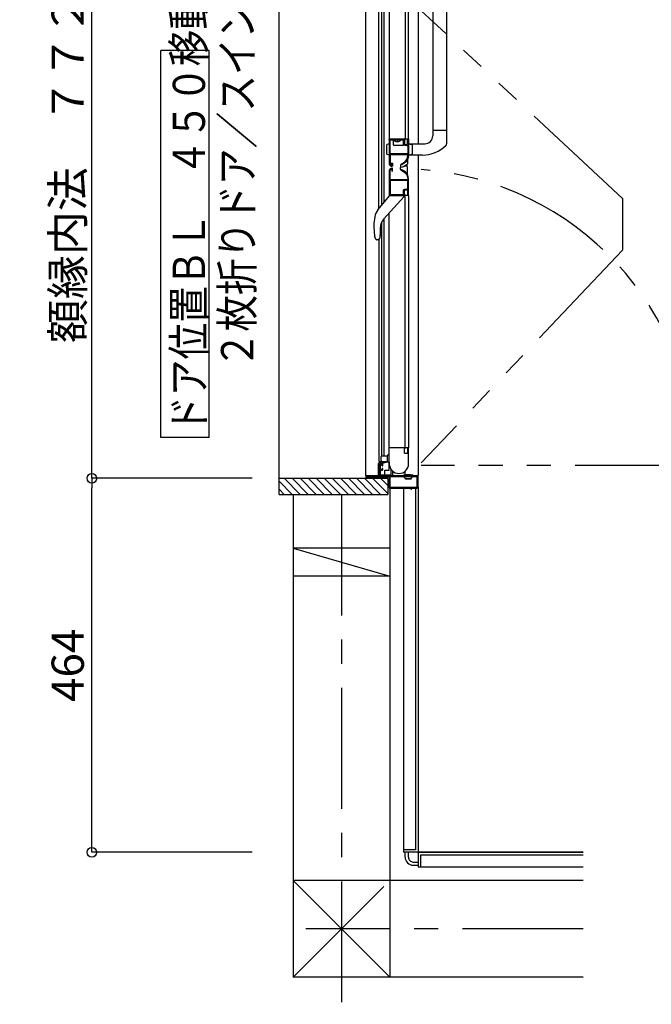
# Model space of a CAD drawing. Extents: x -405 to 205, y -16 to 288.
# Drawn here: x -337 to -298, y 111 to 173 of the extents above; entities that cross this region are included whole.
import ezdxf

# ---------------------------------------------------------------- set-up
doc = ezdxf.new("R2010")
doc.units = 0
doc.header["$MEASUREMENT"] = 0
doc.linetypes.add('CENTER', pattern=[12, 7.5, -1.5, 1.5, -1.5])
doc.linetypes.add('PHANTOM', pattern=[15, 7.5, -1.5, 1.5, -1.5, 1.5, -1.5])
doc.layers.get('0').update_dxf_attribs({"linetype": 'CONTINUOUS'})
doc.layers.get('DEFPOINTS').update_dxf_attribs({"linetype": 'CONTINUOUS'})
doc.layers.add('VIEW0001', color=7, linetype='CONTINUOUS')
doc.styles.get("Standard").update_dxf_attribs({"font": 'ROMANS', "bigfont": 'EXTFONT'})
doc.dimstyles.new('ISO-25', dxfattribs={"dimtxt": 2.5, "dimasz": 2.5, "dimexe": 1.25, "dimexo": 0.625, "dimtad": 1, "dimdec": 4, "dimdsep": 46, "dimtxsty": 'Standard', "dimcen": 2.5, "dimadec": 0, "dimazin": 0, "dimtfac": 1, "dimtdec": 4, "dimtmove": 0, "dimatfit": 3, "dimfxl": 1, "dimtolj": 1, "dimtzin": 0, "dimarcsym": 0})

# ---------------------------------------------------------------- blocks, each defined once
blk = doc.blocks.new('_ORIGIN')
at = {"color": 0, "linetype": 'ByBlock'}
blk.add_line((0, 0), (-1, 0), dxfattribs=at)
blk.add_circle((0, 0), 0.5, dxfattribs=at)
blk = doc.blocks.new('*D38')
at = {"layer": 'DEFPOINTS', "color": 0}
for p in [(-332.569008, 182.676737), (-320.069008, 182.676737), (-320.069008, 144.076737)]:
    blk.add_point(p, dxfattribs=at)
at = {"layer": 'VIEW0001', "color": 0, "lineweight": -2}
for p, q in [((-322.609008, 182.676737), (-332.569008, 182.676737)), ((-332.569008, 144.676737), (-332.569008, 182.076737)), ((-322.609008, 144.076737), (-332.569008, 144.076737))]:
    blk.add_line(p, q, dxfattribs=at)
at = {"layer": 'VIEW0001', "color": 0, "lineweight": -2, "xscale": 0.6, "yscale": 0.6, "zscale": 0.6}
for p, rotation in [((-332.569008, 182.676737), 90), ((-332.569008, 144.076737), 270)]:
    blk.add_blockref('_ORIGIN', p, dxfattribs=dict(at, rotation=rotation))
at = {"layer": 'VIEW0001', "color": 0, "insert": (-334.069008, 163.377737), "char_height": 2, "attachment_point": 5, "rotation": 90}
blk.add_mtext('\\A1;額縁内法\u3000７７２', dxfattribs=at)
blk = doc.blocks.new('*D39')
at = {"layer": 'DEFPOINTS', "color": 0}
for p in [(-332.569008, 144.076737), (-320.069008, 144.076737), (-320.069008, 120.876737)]:
    blk.add_point(p, dxfattribs=at)
at = {"layer": 'VIEW0001', "color": 0, "lineweight": -2}
for p, q in [((-322.609008, 144.076737), (-332.569008, 144.076737)), ((-332.569008, 121.476737), (-332.569008, 143.476737)), ((-322.609008, 120.876737), (-332.569008, 120.876737))]:
    blk.add_line(p, q, dxfattribs=at)
at = {"layer": 'VIEW0001', "color": 0, "lineweight": -2, "xscale": 0.6, "yscale": 0.6, "zscale": 0.6}
for p, rotation in [((-332.569008, 144.076737), 90), ((-332.569008, 120.876737), 270)]:
    blk.add_blockref('_ORIGIN', p, dxfattribs=dict(at, rotation=rotation))
at = {"layer": 'VIEW0001', "color": 0, "insert": (-334.069008, 132.477737), "char_height": 2, "attachment_point": 5, "rotation": 90}
blk.add_mtext('\\A1;464', dxfattribs=at)

msp = doc.modelspace()

# ---------------------------------------------------------------- linework, layer by layer
at = {"layer": 'VIEW0001', "color": 7, "linetype": 'Continuous'}
for p, q in [((-320.94503, 143.077374), (-320.945029, 183.676489)), ((-315.570041, 144.251053), (-315.570041, 182.501052)), ((-314.746713, 160.808481), (-314.746711, 181.626059)), ((-314.570031, 161.032506), (-314.570029, 181.276052)), ((-314.430031, 161.202253), (-314.430029, 181.276052)), ((-312.320041, 181.076265), (-312.320041, 164.826632)), ((-310.555039, 181.085435), (-310.555042, 164.817334)), ((-314.105041, 180.776052), (-314.105041, 163.586053)), ((-313.130041, 180.776052), (-313.130041, 165.126052)), ((-312.920041, 165.126052), (-312.920041, 180.776052)), ((-311.405039, 180.575472), (-311.405042, 165.325169)), ((-325.295536, 170.61482), (-328.295536, 170.61482)), ((-328.295536, 146.614821), (-328.295536, 170.61482)), ((-325.295536, 146.614821), (-325.295536, 170.61482)), ((-311.405039, 165.676632), (-310.555039, 165.676632)), ((-314.105041, 165.126052), (-313.855041, 165.126052)), ((-314.080042, 165.126371), (-314.074179, 165.126371)), ((-314.074179, 165.126371), (-314.02076, 165.126371)), ((-314.02076, 165.126371), (-313.929406, 165.126371)), ((-313.855041, 165.076053), (-313.855041, 164.776233)), ((-313.812542, 165.076371), (-313.755042, 165.076371)), ((-313.626291, 164.951906), (-313.626291, 164.996052)), ((-313.626291, 164.996052), (-313.583791, 164.996052)), ((-313.583791, 164.951906), (-313.583791, 164.996052)), ((-313.505042, 165.076371), (-313.447542, 165.076371)), ((-313.229956, 164.776233), (-313.229956, 165.076053)), ((-314.254901, 164.193643), (-314.254901, 164.759621)), ((-314.105041, 164.826632), (-314.228959, 164.793428)), ((-313.279956, 164.726233), (-313.805041, 164.726233)), ((-312.905039, 164.826632), (-312.710628, 164.77454)), ((-312.905039, 164.826632), (-311.905039, 164.826632)), ((-312.655039, 164.251169), (-312.655039, 164.702095)), ((-314.105041, 164.126632), (-314.228959, 164.159836)), ((-312.985041, 163.826796), (-312.985041, 163.594803)), ((-312.905039, 164.126632), (-312.710628, 164.178724)), ((-312.052537, 164.126632), (-312.905039, 164.126632)), ((-312.320041, 164.126632), (-312.320041, 144.251052)), ((-313.405234, 163.515791), (-313.405234, 163.399826)), ((-313.405234, 163.235814), (-313.405234, 163.354131)), ((-313.340607, 163.531291), (-313.390234, 163.531291)), ((-313.340609, 163.220814), (-313.390234, 163.220814)), ((-312.99538, 163.407357), (-312.99538, 163.513385)), ((-312.985041, 162.925236), (-312.985041, 163.376393)), ((-314.818819, 160.730856), (-314.080042, 161.626607)), ((-313.180042, 161.551607), (-314.437366, 160.176409)), ((-312.920041, 161.626052), (-314.105041, 161.626052)), ((-313.180042, 161.626607), (-313.180042, 161.551607)), ((-313.130041, 145.976052), (-313.130041, 161.626052)), ((-312.920041, 161.626052), (-312.920041, 145.976052)), ((-314.81533, 160.727978), (-314.818819, 160.730856)), ((-315.008203, 160.302948), (-315.012667, 160.303679)), ((-314.42653, 145.476052), (-314.426529, 160.188262)), ((-314.105041, 144.576046), (-314.105041, 160.539889)), ((-314.664433, 159.589854), (-314.663631, 159.176801)), ((-314.56653, 145.476052), (-314.566529, 159.991712)), ((-315.020434, 159.167172), (-315.015961, 159.167842)), ((-315.000354, 159.046808), (-314.996623, 159.033532)), ((-314.996623, 159.033532), (-314.954926, 158.924761)), ((-314.810802, 158.876607), (-314.884896, 158.876607)), ((-314.743212, 145.126046), (-314.743211, 158.876607)), ((-314.663575, 159.13213), (-314.663575, 159.132325)), ((-325.295536, 146.614821), (-328.295536, 146.614821)), ((-312.920041, 145.976052), (-314.105041, 145.976052)), ((-314.605041, 145.176052), (-314.605041, 145.426052)), ((-314.555041, 145.476052), (-314.230041, 145.476052)), ((-314.230041, 145.476052), (-314.230041, 145.126052)), ((-314.180041, 145.526052), (-314.105041, 145.526052)), ((-314.766713, 144.276046), (-314.766713, 145.001046)), ((-314.743212, 145.126052), (-314.230041, 145.126052)), ((-314.726713, 145.041046), (-314.443307, 145.041046)), ((-314.705041, 144.241052), (-314.705041, 144.926052)), ((-314.443307, 145.041046), (-314.308079, 145.076046)), ((-314.105041, 145.076052), (-314.180041, 145.076052)), ((-315.570041, 144.251053), (-312.320041, 144.251053)), ((-314.786713, 144.291046), (-314.786713, 144.276046)), ((-314.016558, 144.276046), (-314.705041, 144.276046)), ((-314.372424, 144.276046), (-314.372424, 144.576046)), ((-314.372424, 144.576046), (-314.105041, 144.576046)), ((-314.006558, 144.651569), (-314.006558, 144.286046)), ((-313.880041, 144.301052), (-313.880041, 144.507677)), ((-313.219997, 144.226052), (-313.219997, 144.246119)), ((-313.094997, 144.076052), (-313.154451, 144.154491)), ((-313.137497, 144.211052), (-313.137497, 144.191836)), ((-313.130041, 144.284014), (-313.130041, 144.507677)), ((-312.744997, 144.076052), (-312.685543, 144.154491)), ((-312.702497, 144.211052), (-312.702497, 144.191836)), ((-312.619997, 144.226052), (-312.619997, 144.246119)), ((-314.194999, 144.076064), (-320.94503, 144.076064)), ((-320.94503, 143.891769), (-320.129749, 143.076489)), ((-320.634774, 144.076489), (-319.63479, 143.076504)), ((-320.139791, 144.076489), (-319.139828, 143.076526)), ((-319.644846, 144.076527), (-318.644823, 143.076504)), ((-319.144834, 144.076505), (-318.144855, 143.076526)), ((-318.64478, 144.07644), (-317.644843, 143.076504)), ((-318.144747, 144.07644), (-317.14481, 143.076504)), ((-317.644724, 144.076422), (-316.644832, 143.076527)), ((-317.144724, 144.076397), (-316.144831, 143.076504)), ((-316.644713, 144.076376), (-315.644819, 143.076482)), ((-316.144701, 144.076354), (-315.144851, 143.076504)), ((-315.644679, 144.076343), (-314.644829, 143.076493)), ((-315.144668, 144.076322), (-314.194999, 143.126653)), ((-314.644656, 144.0763), (-314.194999, 143.626643)), ((-314.194999, 144.076064), (-314.194999, 143.076489)), ((-313.094997, 144.026052), (-313.094997, 144.076052)), ((-313.094997, 144.076052), (-312.744997, 144.076052)), ((-312.744997, 144.026052), (-313.094997, 144.026052)), ((-312.744997, 144.026052), (-312.744997, 144.076052)), ((-320.94503, 143.396794), (-320.624724, 143.076489)), ((-320.94503, 143.076489), (-314.194999, 143.076489)), ((-320.071052, 143.076489), (-320.071052, 113.127996)), ((-314.071052, 143.476052), (-314.071052, 113.127487)), ((-313.221049, 143.476052), (-313.221049, 120.876825)), ((-312.471049, 143.476052), (-312.471049, 121.026825)), ((-312.321049, 143.5181), (-312.321049, 121.025964)), ((-312.321049, 143.5181), (-312.321049, 120.901825)), ((-320.072421, 139.754108), (-314.072466, 138.004133)), ((-314.071052, 139.753525), (-320.071052, 139.753525)), ((-314.071052, 138.003524), (-320.071052, 138.003524)), ((-312.471049, 121.026825), (-313.221049, 121.026825)), ((-312.346049, 120.876825), (-313.221049, 120.876825)), ((-313.121052, 120.576388), (-313.121052, 120.876825)), ((-312.921052, 120.576486), (-312.921052, 120.876825)), ((-312.321049, 120.851825), (-312.321049, 119.976825)), ((-312.296049, 120.876825), (-302.071052, 120.876825)), ((-302.071052, 120.876828), (-312.172008, 120.876828)), ((-312.171049, 120.726825), (-302.071052, 120.726825)), ((-312.171049, 120.726825), (-312.171049, 119.976825)), ((-312.621052, 120.276825), (-312.321049, 120.276825)), ((-312.621052, 120.076825), (-312.321049, 120.076825)), ((-312.321049, 119.976825), (-302.071052, 119.976825)), ((-302.071052, 119.128072), (-320.071561, 119.127996)), ((-314.071052, 113.127487), (-320.071561, 119.127996)), ((-314.44591, 118.752821), (-320.070894, 113.127837)), ((-302.071052, 113.128072), (-320.071052, 113.127996))]:
    msp.add_line(p, q, dxfattribs=at)
at = {"layer": 'VIEW0001', "color": 7, "linetype": 'PHANTOM'}
for p, q in [((-299.632871, 161.430422), (-312.119992, 173.084948)), ((-299.63287, 161.430404), (-299.63287, 158.239608)), ((-299.632876, 158.239608), (-312.119992, 145.038923)), ((-295.067172, 144.876266), (-312.119992, 144.876266))]:
    msp.add_line(p, q, dxfattribs=at)
at = {"layer": 'VIEW0001', "color": 7, "linetype": 'CENTER'}
for p, q in [((-317.071052, 143.076489), (-317.071052, 111.449494)), ((-302.071052, 116.128522), (-319.285042, 116.128522))]:
    msp.add_line(p, q, dxfattribs=at)
at = {"layer": 'VIEW0001', "color": 7, "linetype": 'Continuous'}
for points in [[(-314.105041, 165.116053), (-314.102112, 165.123124), (-314.095041, 165.126053)], [(-314.105041, 165.076254), (-314.105041, 165.116053)], [(-314.095041, 165.126053), (-312.920041, 165.126053)], [(-314.055041, 165.066053), (-314.052112, 165.073124), (-314.045041, 165.076053)], [(-314.055041, 164.206053), (-314.055041, 165.066053)], [(-314.045041, 165.076053), (-313.230041, 165.076053)], [(-313.230041, 165.076053), (-313.219435, 165.071659), (-313.215041, 165.061053)], [(-313.215041, 165.061053), (-313.215041, 164.811053)], [(-313.130041, 165.091053), (-313.134435, 165.080446), (-313.145041, 165.076053), (-313.162719, 165.06873), (-313.170041, 165.051053)], [(-313.170041, 165.051053), (-313.170041, 164.826053)], [(-313.153534, 165.126053), (-313.146144, 165.124106), (-313.140672, 165.11877)], [(-313.140672, 165.11877), (-313.132179, 165.104615)], [(-313.132179, 165.104615), (-313.130585, 165.100902), (-313.130041, 165.096898)], [(-313.130041, 165.096898), (-313.130041, 165.091053)], [(-312.970041, 165.096898), (-312.969497, 165.100902), (-312.967904, 165.104615)], [(-312.970041, 164.801053), (-312.970041, 165.096898)], [(-312.967904, 165.104615), (-312.959411, 165.11877)], [(-312.959411, 165.11877), (-312.953939, 165.124106), (-312.946548, 165.126053)], [(-312.946548, 165.126053), (-312.920041, 165.126053)], [(-312.920041, 165.126053), (-312.909435, 165.121659), (-312.905041, 165.111053)], [(-312.905041, 165.111053), (-312.905041, 164.124743)], [(-313.215041, 164.811053), (-313.193074, 164.758019), (-313.140041, 164.736053)], [(-313.170041, 164.826053), (-313.155397, 164.790697), (-313.120041, 164.776053)], [(-313.140041, 164.736053), (-313.025041, 164.736053)], [(-313.120041, 164.776053), (-312.995041, 164.776053)], [(-313.025041, 164.736053), (-312.972008, 164.714086), (-312.950041, 164.661053)], [(-312.995041, 164.776053), (-312.977364, 164.783375), (-312.970041, 164.801053)], [(-312.950041, 164.661053), (-312.950041, 164.211053)], [(-314.045041, 164.196053), (-314.052112, 164.198981), (-314.055041, 164.206053)], [(-314.045041, 164.151053), (-314.052112, 164.148124), (-314.055041, 164.141053)], [(-314.055041, 164.141053), (-314.055041, 163.556053)], [(-312.965041, 164.196053), (-314.045041, 164.196053)], [(-312.965041, 164.151053), (-314.045041, 164.151053)], [(-313.227541, 163.644098), (-313.113555, 163.733247), (-313.024397, 163.847243), (-312.970253, 163.981454), (-312.950041, 164.124743)], [(-312.905041, 164.124743), (-312.926892, 163.969836), (-312.985426, 163.824743), (-313.081813, 163.701504), (-313.205041, 163.605127)], [(-312.950041, 164.211053), (-312.954435, 164.200446), (-312.965041, 164.196053)], [(-312.950041, 164.136053), (-312.954435, 164.146659), (-312.965041, 164.151053)], [(-312.950041, 164.124743), (-312.950041, 164.136053)], [(-314.105041, 163.166052), (-314.105041, 161.636052)], [(-314.055041, 162.611052), (-314.055041, 163.196052)], [(-314.005041, 163.506053), (-313.975041, 163.506053)], [(-314.005041, 163.246052), (-313.975041, 163.246052)], [(-313.975041, 163.506053), (-313.957364, 163.513375), (-313.950041, 163.531053)], [(-313.975041, 163.246052), (-313.957364, 163.23873), (-313.950041, 163.221052)], [(-313.925041, 163.436053), (-313.955041, 163.436053)], [(-313.925041, 163.316052), (-313.955041, 163.316052)], [(-313.950041, 163.582768), (-313.950899, 163.587768), (-313.953375, 163.592196), (-313.940041, 163.639337), (-313.900041, 163.611053)], [(-313.950041, 163.169336), (-313.950899, 163.164336), (-313.953375, 163.159908), (-313.940041, 163.112768), (-313.900041, 163.141052)], [(-313.950041, 163.531053), (-313.950041, 163.582768)], [(-313.950041, 163.221052), (-313.950041, 163.169336)], [(-313.900041, 163.461053), (-313.907364, 163.443375), (-313.925041, 163.436053)], [(-313.900041, 163.291052), (-313.907364, 163.30873), (-313.925041, 163.316052)], [(-313.900041, 163.611053), (-313.900041, 163.461053)], [(-313.900041, 163.141052), (-313.900041, 163.291052)], [(-313.335041, 163.530072), (-313.379882, 163.552966), (-313.340676, 163.584553), (-313.334451, 163.583883), (-313.328494, 163.585813)], [(-313.335041, 163.222033), (-313.379882, 163.199139), (-313.340676, 163.167551), (-313.334451, 163.168221), (-313.328494, 163.166291)], [(-313.205041, 163.605127), (-313.335041, 163.530072)], [(-313.205041, 163.146977), (-313.335041, 163.222033)], [(-313.328494, 163.585813), (-313.227541, 163.644098)], [(-313.328494, 163.166291), (-313.227541, 163.108006)], [(-313.227541, 163.108006), (-313.113555, 163.018858), (-313.024397, 162.904862), (-312.970253, 162.770651), (-312.950041, 162.627362)], [(-312.905041, 162.627362), (-312.926892, 162.782269), (-312.985426, 162.927362), (-313.081813, 163.050601), (-313.205041, 163.146977)], [(-314.045041, 162.601052), (-314.052112, 162.603981), (-314.055041, 162.611052)], [(-314.045041, 162.556052), (-314.052112, 162.553123), (-314.055041, 162.546052)], [(-314.055041, 162.546052), (-314.055041, 161.686052)], [(-312.965041, 162.601052), (-314.045041, 162.601052)], [(-312.965041, 162.556052), (-314.045041, 162.556052)], [(-312.950041, 162.616052), (-312.954435, 162.605446), (-312.965041, 162.601052)], [(-312.950041, 162.541052), (-312.954435, 162.551659), (-312.965041, 162.556052)], [(-312.950041, 162.627362), (-312.950041, 162.616052)], [(-312.950041, 162.091052), (-312.950041, 162.541052)], [(-312.905041, 161.641052), (-312.905041, 162.627362)], [(-313.215041, 161.941052), (-313.193074, 161.994085), (-313.140041, 162.016052)], [(-313.215041, 161.691052), (-313.215041, 161.941052)], [(-313.170041, 161.926052), (-313.155397, 161.961407), (-313.120041, 161.976052)], [(-313.170041, 161.701052), (-313.170041, 161.926052)], [(-313.140041, 162.016052), (-313.025041, 162.016052)], [(-313.120041, 161.976052), (-312.995041, 161.976052)], [(-313.025041, 162.016052), (-312.972008, 162.038019), (-312.950041, 162.091052)], [(-312.995041, 161.976052), (-312.977364, 161.96873), (-312.970041, 161.951052)], [(-312.970041, 161.951052), (-312.970041, 161.655207)], [(-314.105041, 161.636052), (-314.102112, 161.628981), (-314.095041, 161.626052)], [(-314.095041, 161.626052), (-313.153534, 161.626052)], [(-314.055041, 161.686052), (-314.052112, 161.678981), (-314.045041, 161.676052)], [(-314.045041, 161.676052), (-313.230041, 161.676052)], [(-313.230041, 161.676052), (-313.219435, 161.680446), (-313.215041, 161.691052)], [(-313.130041, 161.661052), (-313.134435, 161.671659), (-313.145041, 161.676052), (-313.162719, 161.683374), (-313.170041, 161.701052)], [(-313.170041, 161.701052), (-313.170041, 161.701052)], [(-313.153534, 161.626052), (-313.146144, 161.627999), (-313.140672, 161.633335)], [(-313.140672, 161.633335), (-313.132179, 161.647489)], [(-313.132179, 161.647489), (-313.130585, 161.651203), (-313.130041, 161.655207)], [(-313.130041, 161.655207), (-313.130041, 161.661052)], [(-312.970041, 161.655207), (-312.969497, 161.651203), (-312.967904, 161.647489)], [(-312.967904, 161.647489), (-312.959411, 161.633335)], [(-312.959411, 161.633335), (-312.953939, 161.627999), (-312.946548, 161.626052)], [(-312.946548, 161.626052), (-312.946548, 161.626052)], [(-312.946548, 161.626052), (-312.920041, 161.626052)], [(-312.920041, 161.626052), (-312.909435, 161.630446), (-312.905041, 161.641052)], [(-314.996623, 159.033532), (-314.997163, 159.03681), (-314.99969, 159.052491), (-315.004204, 159.081897), (-315.009846, 159.121352), (-315.015954, 159.167843)], [(-314.095041, 145.976052), (-314.102112, 145.973123), (-314.105041, 145.966052)], [(-313.153534, 145.976052), (-314.095041, 145.976052)], [(-313.140672, 145.968769), (-313.146144, 145.974105), (-313.153534, 145.976052)], [(-312.946548, 145.976052), (-312.953939, 145.974105), (-312.959411, 145.968769)], [(-312.920041, 145.976052), (-312.946548, 145.976052)], [(-312.905041, 145.961052), (-312.909435, 145.971659), (-312.920041, 145.976052)], [(-313.170041, 145.901052), (-313.162719, 145.91873), (-313.145041, 145.926052), (-313.134435, 145.930445), (-313.130041, 145.941052)], [(-313.170041, 145.676052), (-313.170041, 145.901052)], [(-313.120041, 145.626052), (-313.155397, 145.640697), (-313.170041, 145.676052)], [(-313.132179, 145.954615), (-313.140672, 145.968769)], [(-313.130041, 145.946897), (-313.130585, 145.950901), (-313.132179, 145.954615)], [(-313.130041, 145.941052), (-313.130041, 145.946897)], [(-312.995041, 145.626052), (-313.120041, 145.626052)], [(-312.970041, 145.651052), (-312.977364, 145.633374), (-312.995041, 145.626052)], [(-312.967904, 145.954615), (-312.969497, 145.950901), (-312.970041, 145.946897)], [(-312.970041, 145.946897), (-312.970041, 145.651052)], [(-312.959411, 145.968769), (-312.967904, 145.954615)], [(-312.959411, 145.968769), (-312.959411, 145.968769)], [(-312.905041, 144.976052), (-312.905041, 145.961052)], [(-314.655041, 144.976052), (-314.690396, 144.961407), (-314.705041, 144.926052)], [(-314.555041, 144.976052), (-314.655041, 144.976052)], [(-314.655041, 144.906052), (-314.650648, 144.916659), (-314.640041, 144.921052)], [(-314.655041, 144.636052), (-314.655041, 144.906052)], [(-314.640041, 144.921052), (-314.570041, 144.921052)], [(-314.570041, 144.921052), (-314.559435, 144.916659), (-314.555041, 144.906052)], [(-314.505041, 144.926052), (-314.519686, 144.961407), (-314.555041, 144.976052)], [(-314.555041, 144.906052), (-314.555041, 144.861052)], [(-314.555041, 144.861052), (-314.550648, 144.850445), (-314.540041, 144.846052)], [(-314.540041, 144.846052), (-314.520041, 144.846052)], [(-314.520041, 144.846052), (-314.509435, 144.850445), (-314.505041, 144.861052)], [(-314.505041, 144.861052), (-314.505041, 144.926052)], [(-314.21878, 145.098784), (-314.232933, 145.095181), (-314.257255, 145.088987), (-314.282448, 145.082573), (-314.308079, 145.076046)], [(-314.105041, 145.075699), (-314.105041, 144.976052)], [(-315.555041, 144.226052), (-315.565648, 144.221659), (-315.570041, 144.211052)], [(-315.570041, 144.211052), (-315.570041, 144.091052)], [(-314.720041, 144.226052), (-315.555041, 144.226052)], [(-315.520041, 144.161052), (-315.515648, 144.171659), (-315.505041, 144.176052)], [(-315.520041, 144.091052), (-315.520041, 144.161052)], [(-315.505041, 144.176052), (-314.135041, 144.176052)], [(-314.786713, 144.291046), (-314.789639, 144.28812), (-314.792453, 144.285306), (-314.795046, 144.282713), (-314.797319, 144.28044), (-314.799185, 144.278574), (-314.800571, 144.277188), (-314.801425, 144.276335), (-314.801713, 144.276046)], [(-314.705041, 144.241052), (-314.709435, 144.230445), (-314.720041, 144.226052)], [(-314.640041, 144.621052), (-314.650648, 144.625445), (-314.655041, 144.636052)], [(-314.655041, 144.561052), (-314.650648, 144.571659), (-314.640041, 144.576052)], [(-314.655041, 144.241052), (-314.655041, 144.561052)], [(-314.640041, 144.226052), (-314.650648, 144.230445), (-314.655041, 144.241052)], [(-314.570041, 144.621052), (-314.640041, 144.621052)], [(-314.640041, 144.576052), (-314.555041, 144.576052)], [(-312.345041, 144.226052), (-314.640041, 144.226052)], [(-314.555041, 144.636052), (-314.559435, 144.625445), (-314.570041, 144.621052)], [(-314.540041, 144.696052), (-314.550648, 144.691659), (-314.555041, 144.681052)], [(-314.555041, 144.681052), (-314.555041, 144.636052)], [(-314.555041, 144.576052), (-314.519686, 144.590697), (-314.505041, 144.626052)], [(-314.520041, 144.696052), (-314.540041, 144.696052)], [(-314.505041, 144.681052), (-314.509435, 144.691659), (-314.520041, 144.696052)], [(-314.505041, 144.626052), (-314.505041, 144.681052)], [(-314.135041, 144.176052), (-314.124435, 144.171659), (-314.120041, 144.161052)], [(-314.120041, 144.161052), (-314.120041, 143.526052)], [(-314.060041, 144.176052), (-314.070648, 144.171659), (-314.075041, 144.161052)], [(-314.075041, 144.161052), (-314.075041, 143.536052)], [(-312.380041, 144.176052), (-314.060041, 144.176052)], [(-312.365041, 144.161052), (-312.369435, 144.171659), (-312.380041, 144.176052)], [(-312.365041, 143.536052), (-312.365041, 144.161052)], [(-312.320041, 144.201052), (-312.327363, 144.21873), (-312.345041, 144.226052)], [(-312.320041, 143.526052), (-312.320041, 144.201052)], [(-315.570041, 144.091052), (-315.565648, 144.080445), (-315.555041, 144.076052)], [(-315.555041, 144.076052), (-315.535041, 144.076052)], [(-315.535041, 144.076052), (-315.524435, 144.080445), (-315.520041, 144.091052)], [(-314.075041, 143.536052), (-314.070648, 143.525445), (-314.060041, 143.521052)], [(-312.380041, 143.521052), (-312.369435, 143.525445), (-312.365041, 143.536052)], [(-314.120041, 143.526052), (-314.105396, 143.490697), (-314.070041, 143.476052)], [(-314.070041, 143.476052), (-312.775041, 143.476052)], [(-314.060041, 143.521052), (-312.380041, 143.521052)], [(-312.775041, 143.476052), (-312.764435, 143.471659), (-312.760041, 143.461052)], [(-312.760041, 143.461052), (-312.760041, 143.411052)], [(-312.760041, 143.411052), (-312.757112, 143.403981), (-312.750041, 143.401052)], [(-312.750041, 143.401052), (-312.730041, 143.401052)], [(-312.730041, 143.401052), (-312.72297, 143.403981), (-312.720041, 143.411052)], [(-312.720041, 143.461052), (-312.715648, 143.471659), (-312.705041, 143.476052)], [(-312.720041, 143.411052), (-312.720041, 143.461052)], [(-312.705041, 143.476052), (-312.370041, 143.476052)], [(-312.370041, 143.476052), (-312.334686, 143.490697), (-312.320041, 143.526052)]]:
    msp.add_lwpolyline(points, dxfattribs=at)
for centre, radius, start, end in [((-313.803825, 165.062336), 0.013716, 90, 217.71409), ((-313.605041, 165.216052), 0.265, 217.71409, 265.400589), ((-313.605041, 165.216052), 0.265, 274.599411, 322.28591), ((-313.406257, 165.062336), 0.013716, 322.28591, 90), ((-311.905039, 165.326632), 0.5, 270, 0), ((-314.219901, 164.759621), 0.035, 105, 180), ((-313.805041, 164.776233), 0.05, 180, 270), ((-313.279956, 164.776233), 0.05, 270, 0), ((-312.730039, 164.702095), 0.075, 0, 75), ((-312.052537, 166.176632), 2.05, 270, 315.779868), ((-310.655039, 164.816669), 0.1, 315.779868, 0), ((-314.219901, 164.193643), 0.035, 180, 255), ((-312.730039, 164.251169), 0.075, 285, 0), ((-313.955041, 163.586053), 0.15, 180, 270), ((-313.955041, 163.166052), 0.15, 90, 180), ((-314.005041, 163.556053), 0.05, 180, 270), ((-314.005041, 163.196052), 0.05, 90, 180), ((-313.390234, 163.516291), 0.015, 90, 180), ((-313.390234, 163.399826), 0.015, 180, 278.53068), ((-313.390234, 163.354131), 0.015, 98.109104, 180), ((-313.390234, 163.235814), 0.015, 180, 270), ((-313.505197, 164.160982), 0.8, 278.109104, 307.382789), ((-313.505197, 164.166251), 0.79, 278.53068, 309.445607), ((-313.01038, 163.513385), 0.015, 0, 127.382789), ((-313.035041, 163.594803), 0.05, 309.445607, 0), ((-313.035041, 163.376393), 0.05, 0, 31.259221), ((-314.1245, 160.158211), 0.9, 140.485647, 170.69845), ((-311.391885, 159.710652), 3.669024, 170.69845, 188.518378), ((-313.797663, 159.591538), 0.866772, 137.563765, 180.111316), ((-314.884896, 158.951607), 0.075, 200.973942, 269.999995), ((-314.810802, 158.976607), 0.1, 269.999995, 324.183969), ((-315.013527, 159.122903), 0.35, 324.183969, 1.096005), ((-337.678951, 159.12567), 23.015377, 0.016569, 0.127289), ((-313.618513, 159.132066), 1.045062, 179.996528, 180.486525), ((-315.0098, 159.123369), 0.346262, 359.970707, 0.740168), ((-314.555041, 145.426052), 0.05, 90, 180), ((-314.180041, 145.476052), 0.05, 90, 180), ((-314.726713, 145.001046), 0.04, 90, 180), ((-314.555041, 145.176052), 0.05, 180, 270), ((-314.180041, 145.126052), 0.05, 180, 270), ((-313.505041, 144.976052), 0.6, 180, 0), ((-314.776713, 144.276046), 0.025, 180, 270), ((-314.776713, 144.276046), 0.01, 180, 270), ((-314.776713, 144.276046), 0.01, 270, 0), ((-314.401713, 144.276046), 0.025, 270, 0), ((-314.016558, 144.286046), 0.01, 270, 0), ((-313.830041, 144.301052), 0.05, 180, 270), ((-313.194997, 144.246119), 0.025, 102.423969, 180), ((-312.919997, 142.997837), 1.303214, 77.576031, 102.423969), ((-313.142497, 144.163552), 0.015, 109.471221, 217.160849), ((-313.152497, 144.211052), 0.015, 0, 90), ((-313.152497, 144.191836), 0.015, 289.471221, 0), ((-312.687497, 144.211052), 0.015, 90, 180), ((-312.687497, 144.191836), 0.015, 180, 250.528779), ((-312.697497, 144.163552), 0.015, 322.839151, 70.528779), ((-312.644997, 144.246119), 0.025, 0, 77.576031), ((-312.171052, 121.026825), 0.15, 180, 270.000002), ((-312.621052, 120.576825), 0.5, 180, 270.000002), ((-312.621052, 120.576825), 0.3, 180, 270.000002), ((-312.346049, 120.901825), 0.025, 269.999997, 0), ((-312.296049, 120.851825), 0.025, 90, 180.000002)]:
    msp.add_arc(centre, radius, start, end, dxfattribs=at)
at = {"layer": 'VIEW0001', "color": 7, "linetype": 'PHANTOM'}
msp.add_arc((-313.47507, 144.876266), 18.407898, 359.999984, 85.778413, dxfattribs=at)

# ---------------------------------------------------------------- texts
at = {"layer": 'VIEW0001', "color": 7, "width": 0.833333}
for s, p in [('ドア位置ＢＬ\u3000４５０移動\u3000Ｗ８００', (-325.546203, 146.900154)), ('２枚折りドア／スイングドア', (-322.54887, 150.900154))]:
    msp.add_text(s, height=2, rotation=90, dxfattribs=at).set_placement(p)

# ---------------------------------------------------------------- dimensions: what is measured, and where the dimension line sits
at = {"layer": 'VIEW0001', "color": 7}
for base, p1, p2, text, picture, middle in [((-332.569008, 182.676737), (-320.069008, 144.076737), (-320.069008, 182.676737), '額縁内法\u3000７７２', '*D38', (-332.569008, 163.377737)), ((-332.569008, 144.076737), (-320.069008, 120.876737), (-320.069008, 144.076737), '464', '*D39', (-332.569008, 132.477737))]:
    dim = msp.add_linear_dim(base=base, p1=p1, p2=p2, angle=270, text=text, dimstyle='ISO-25', override={"dimtxt": 2, "dimasz": 0.6, "dimexe": 0, "dimexo": 2.54, "dimgap": 0.5, "dimtad": 1, "dimtih": 0, "dimtoh": 0, "dimdsep": 46, "dimblk1": 'ORIGIN', "dimblk2": 'ORIGIN', "dimsah": 1, "dimse1": 0, "dimse2": 0, "dimtmove": 0}, dxfattribs=at)
    dim.commit()
    dim.dimension.update_dxf_attribs({"geometry": picture, "text_midpoint": middle, "dimtype": 160})

doc.saveas('drawing.dxf')
